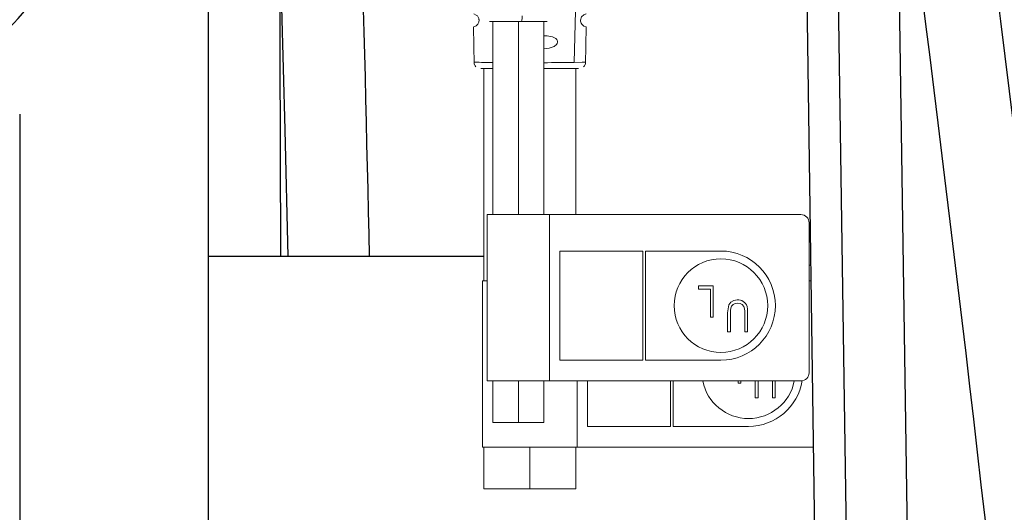
# Model space of a CAD drawing. Units: inches. Extents: x 0 to 16.4, y -0.1 to 10.4.
# Drawn here: x 9.9 to 10.2, y 4.4 to 4.6 of the extents above; entities that cross this region are included whole.
import ezdxf

# ---------------------------------------------------------------- set-up
doc = ezdxf.new("R2010")
doc.units = ezdxf.units.IN
doc.header["$LTSCALE"] = 0.25
doc.header["$MEASUREMENT"] = 0
doc.linetypes.add('SLD-Solid', pattern=[0])
for name, color, linetype in [('OSI-PVC', 50, 'Continuous'), ('OSI-TANK', 142, 'Continuous'), ('SHADE', 251, 'Continuous')]:
    doc.layers.add(name, color=color, linetype=linetype)

msp = doc.modelspace()

# ---------------------------------------------------------------- linework, layer by layer
at = {"linetype": 'SLD-Solid', "lineweight": 18}
for p, q in [((10.0602735769304, 4.603282741647598), (10.05907275674987, 4.550642851402155)), ((10.03384838242719, 4.559587528001065), (10.033985582309, 4.550210139527761)), ((10.03787583028532, 4.560891601574515), (10.05227063010501, 4.560891601574604)), ((10.03871697465692, 4.560891601574526), (10.03871697465692, 4.512499213123077)), ((10.04507360195351, 4.560891601574537), (10.04507360195351, 4.512499213123077)), ((10.0514302292501, 4.512499213123077), (10.0514302292501, 4.560891601574608)), ((10.06190309126123, 4.550210133048842), (10.06204017712071, 4.559579727406217)), ((10.05209889171889, 4.557268528495034), (10.05143022925009, 4.557283141066779)), ((10.05143022925009, 4.557268503038277), (10.05209889171889, 4.557268528495034)), ((10.05209889171889, 4.557268528494578), (10.05229832964626, 4.557258425962474)), ((10.03568377303613, 4.549080577952632), (10.03871697465692, 4.549080577952631)), ((10.0364613972291, 4.549080577952632), (10.0364613972291, 4.495930971653267)), ((10.05143022925009, 4.549080577952725), (10.06009164457362, 4.549080577952847)), ((10.0594272764942, 4.512499213123081), (10.0594272764942, 4.549080577952846)), ((10.03726110195351, 4.512499213123081), (10.03726110195351, 4.470832546456413)), ((10.11577536258577, 4.512499213123081), (10.03726110195351, 4.512499213123081)), ((10.05288610195351, 4.470832546456413), (10.05288610195351, 4.512499213123081)), ((10.1178549673994, 4.472915879789746), (10.1178549673994, 4.510415879789748)), ((10.05546682299066, 4.503384629789747), (10.0762628711269, 4.503384629789747)), ((10.05546682299066, 4.476040879789747), (10.05546682299066, 4.503384629789747)), ((10.0762628711269, 4.503384629789747), (10.0762628711269, 4.476040879789747)), ((10.07691274763116, 4.503384629789747), (10.09575916625464, 4.503384629789747)), ((10.07691274763116, 4.476040879789747), (10.07691274763116, 4.503384629789747)), ((10.11825705160508, 4.499866503149343), (10.1178549673994, 4.499866503149343)), ((10.03606933686165, 4.495930971653267), (10.03606933686165, 4.454264304986599)), ((10.03726110195351, 4.495930971653267), (10.03606933686165, 4.495930971653267)), ((10.11831492706825, 4.495930971653267), (10.1178549673994, 4.495930971653267)), ((10.09383515654672, 4.494657108284737), (10.09013585952249, 4.494657108284737)), ((10.09013585952249, 4.494657108284737), (10.09013585952249, 4.493855826233456)), ((10.09013585952249, 4.493855826233456), (10.09313528954215, 4.493855826233456)), ((10.09313528954215, 4.493855826233456), (10.09313528954215, 4.486844608284737)), ((10.09383515654672, 4.486844608284737), (10.09383515654672, 4.494657108284737)), ((10.09313528954215, 4.486844608284737), (10.09383515654672, 4.486844608284737)), ((10.09744903994042, 4.487871811710929), (10.09744903994042, 4.483153324631602)), ((10.09814890694501, 4.483153324631602), (10.09814890694501, 4.487834251614774)), ((10.10174822296859, 4.487834251614774), (10.10174822296859, 4.483153324631602)), ((10.10244808997317, 4.483153324631602), (10.10244808997317, 4.487871811710929)), ((10.09744903994042, 4.483153324631602), (10.09814890694501, 4.483153324631602)), ((10.10174822296859, 4.483153324631602), (10.10244808997317, 4.483153324631602)), ((10.0762628711269, 4.476040879789747), (10.05546682299066, 4.476040879789747)), ((10.09575916625464, 4.476040879789747), (10.07691274763116, 4.476040879789747)), ((10.11577536258577, 4.470832546456413), (10.03726110195351, 4.470832546456413)), ((10.03871697465692, 4.470832546456411), (10.03871697465692, 4.460415879789738)), ((10.04507360195351, 4.470832546456411), (10.04507360195351, 4.460415879789745)), ((10.05143022925009, 4.460415879789738), (10.05143022925009, 4.470832546456411)), ((10.05981933686165, 4.454264304986599), (10.05981933686165, 4.470832546456413)), ((10.06239278728536, 4.459472638319933), (10.06239278728536, 4.470832546456413)), ((10.08318883542161, 4.470832546456413), (10.08318883542161, 4.459472638319933)), ((10.08383871192586, 4.459472638319933), (10.08383871192586, 4.470832546456413)), ((10.10006125383685, 4.470832546456413), (10.10006125383685, 4.470276366814924)), ((10.10006125383685, 4.470276366814924), (10.10076112084143, 4.470276366814924)), ((10.10076112084143, 4.470276366814924), (10.10076112084143, 4.470832546456413)), ((10.10437500423512, 4.470832546456413), (10.10437500423512, 4.466585083161788)), ((10.10507487123971, 4.466585083161788), (10.10507487123971, 4.470832546456413)), ((10.10867418726329, 4.470832546456413), (10.10867418726329, 4.466585083161788)), ((10.10937405426788, 4.466585083161788), (10.10937405426788, 4.470832546456413)), ((10.10437500423512, 4.466585083161788), (10.10507487123971, 4.466585083161788)), ((10.10867418726329, 4.466585083161788), (10.10937405426788, 4.466585083161788)), ((10.03871697465692, 4.460415879789747), (10.05143022925009, 4.460415879789747)), ((10.08318883542161, 4.459472638319933), (10.06239278728536, 4.459472638319933)), ((10.10268513054934, 4.459472638319933), (10.08383871192586, 4.459472638319933)), ((10.11892767216629, 4.454264304986599), (10.03606933686165, 4.454264304986599)), ((10.0364613972291, 4.454264304986599), (10.0364613972291, 4.443847638319908)), ((10.04794433686165, 4.454264304986599), (10.04794433686165, 4.443847638319908)), ((10.0594272764942, 4.443847638319908), (10.0594272764942, 4.454264304986599)), ((10.0364613972291, 4.443847638319908), (10.0594272764942, 4.443847638319908))]:
    msp.add_line(p, q, dxfattribs=at)
at = {"linetype": 'SLD-Solid', "lineweight": 18, "flags": 128}
for points in [[(10.03395277431655, 4.562778573955755), (10.03394069142534, 4.562781315770608), (10.03455621198989, 4.562504831708034), (10.0348226882427, 4.562261767735571), (10.03504519314941, 4.561937172048354), (10.03517365763013, 4.561608911576235), (10.03521829333114, 4.561383113072769), (10.03522416369469, 4.561329177112573)], [(10.06065934556024, 4.561102834033277), (10.06065919520265, 4.5611061556346), (10.06065887875878, 4.56111369983138), (10.06065845454112, 4.561125468834205), (10.06065801352735, 4.561141465197747), (10.06065760846042, 4.561186144492454), (10.06065904472002, 4.561247709972801), (10.06068401359461, 4.56147191333165), (10.0607722374713, 4.561781162837449), (10.06091381607139, 4.562059005054572), (10.06144569616878, 4.562580294252839), (10.06203511260834, 4.562797891489484), (10.06195767924993, 4.562778551769388)], [(10.06196329932389, 4.559580849196689), (10.06202528678578, 4.559561084607966), (10.06150348346425, 4.559743508538468), (10.06098266189654, 4.560198454028108), (10.06083382792267, 4.560438983006375), (10.06072562780358, 4.560711141726851), (10.0606706335461, 4.560972231568885), (10.06066553119667, 4.561017473383266), (10.06066230847287, 4.561054362834487), (10.06066121832053, 4.561069652078955), (10.06066039385158, 4.56108282955593), (10.06065978391626, 4.561093891174854), (10.06065934556024, 4.561102834033277)], [(10.0514302292501, 4.554057386413011), (10.05279788487853, 4.554195964481681), (10.05406649646023, 4.554644207626732), (10.05462521634266, 4.555120010848237), (10.05478334334121, 4.555389110755187), (10.05486064837799, 4.55566984114316), (10.05486122581446, 4.55591838309826), (10.05479786696509, 4.556159346494689), (10.05467057182985, 4.556387343551241), (10.05447934040877, 4.556597415622394), (10.05360797548795, 4.557052688017861), (10.05229910489485, 4.55725876299737)], [(10.0590731318205, 4.550642829006635), (10.06101921222891, 4.550681378558031), (10.06187544979378, 4.550698134252404), (10.06180326548328, 4.550695640689363)], [(10.09987201700317, 4.491166145144422), (10.09902185400792, 4.491022265896253), (10.09829241954614, 4.490563656827574), (10.09777083457703, 4.489876542856293), (10.09744903994042, 4.487871811710929)], [(10.09814890694501, 4.487834251614774), (10.09816416069175, 4.488515958488807), (10.0982285793049, 4.489047129719743)], [(10.10171697890588, 4.488873414275031), (10.10174516419761, 4.488291907803521), (10.10174822296859, 4.487834251614774)], [(10.10244808997317, 4.487871811710929), (10.10241970630282, 4.488798997252645), (10.10230905389414, 4.489518195925673)]]:
    msp.add_lwpolyline(points, dxfattribs=at)
at = {"linetype": 'SLD-Solid', "lineweight": 18}
msp.add_circle((10.0957729853022, 4.489709646297521), 0.01171159653672519, dxfattribs=at)
for centre, radius, start, end in [((10.04291006230915, 4.562001947547512), 0.003132617222062918, 339.2404596158424, 5.884650943530555), ((10.03360038760885, 4.561177308951225), 0.001630862567900398, 283.1686918442005, 5.343203053047981), ((10.03562330170832, 4.550722504526152), 0.001644087557972067, 180.3685105154644, 225.343994969245), ((10.04175114772271, 4.80870124130612), 0.2581194430557441, 268.2978703777159, 269.32647725884), ((10.03784451849945, 6.062741067659021), 1.512247219783994, 270.5147401486527, 270.8043185025383), ((10.06026673489446, 4.550722488983154), 0.00164397855980448, 314.6534874348752, 359.6329952062297), ((10.1157734966547, 4.510417742381379), 0.002081471578057765, 359.9487292285001, 89.9486373052011), ((10.09574018254739, 4.489712754789749), 0.01367188817964768, 270.0795564328712, 89.9204435671296), ((10.10004243951803, 4.488792214735954), 0.002380039793325872, 17.7599094227157, 94.10617266042583), ((10.09990073885899, 4.488645079662853), 0.001719814473302521, 89.65574565585618, 166.4805610996681), ((10.10001741386245, 4.488654568955785), 0.001713596980224826, 7.337344268203936, 93.55792691991402), ((10.10267658013141, 4.473126148006332), 0.01365351236371939, 270.0358810890345, 350.7052764166854), ((10.1157734966547, 4.472914017198115), 0.002081471578057765, 270.0513626947998, 0.05127077150072228), ((10.10268513054934, 4.473124684799537), 0.01169469158564617, 191.3030407670645, 348.6969592329378)]:
    msp.add_arc(centre, radius, start, end, dxfattribs=at)
at = {"layer": 'OSI-PVC'}
for p, q in [((9.967497966508702, 4.19139962740034), (9.967497966508702, 4.602899627400348)), ((9.920343356644466, 2.990625133459644), (9.920343356644473, 4.537645820227684)), ((10.0364613972291, 4.50198848970964), (9.967497966508702, 4.501988489709639))]:
    msp.add_line(p, q, dxfattribs=at)
msp.add_arc((9.896318927155008, 4.583515443346283), 0.03217938841317171, 284.7445390181682, 331.9172862567854, dxfattribs=at)
at = {"layer": 'OSI-TANK'}
for p, q in [((10.11553205155978, 4.685166506229122), (10.13274003258584, 3.499724506727831)), ((10.12338507413218, 4.685166506229122), (10.13994319523904, 3.559214270962438)), ((10.13967959545121, 4.617811787182949), (10.1552472059837, 3.559214270963122))]:
    msp.add_line(p, q, dxfattribs=at)
for centre, radius, start, end in [((-0.1017796566892848, 3.270773008421476), 10.34838046875, 1.597216850091152, 7.845455734874249), ((-0.09205372606670004, 3.271382345844015), 10.31994375000015, 1.598234815473812, 7.496676385566224)]:
    msp.add_arc(centre, radius, start, end, dxfattribs=at)
at = {"layer": 'SHADE', "flags": 128}
for points in [[(9.985381829387734, 4.579881814226791), (9.986609291305264, 4.533710599445479), (9.987359089806645, 4.501988489709639)], [(9.985613664471856, 4.501988489709639), (9.98561377552241, 4.502574316928296), (9.985381829387734, 4.579881814226791)]]:
    msp.add_lwpolyline(points, dxfattribs=at)
at = {"layer": 'SHADE'}
msp.add_arc((-4.360364523826419, 4.190739250284349), 14.37155467535266, 1.240969580284514, 2.676543242471249, dxfattribs=at)

doc.saveas('drawing.dxf')
